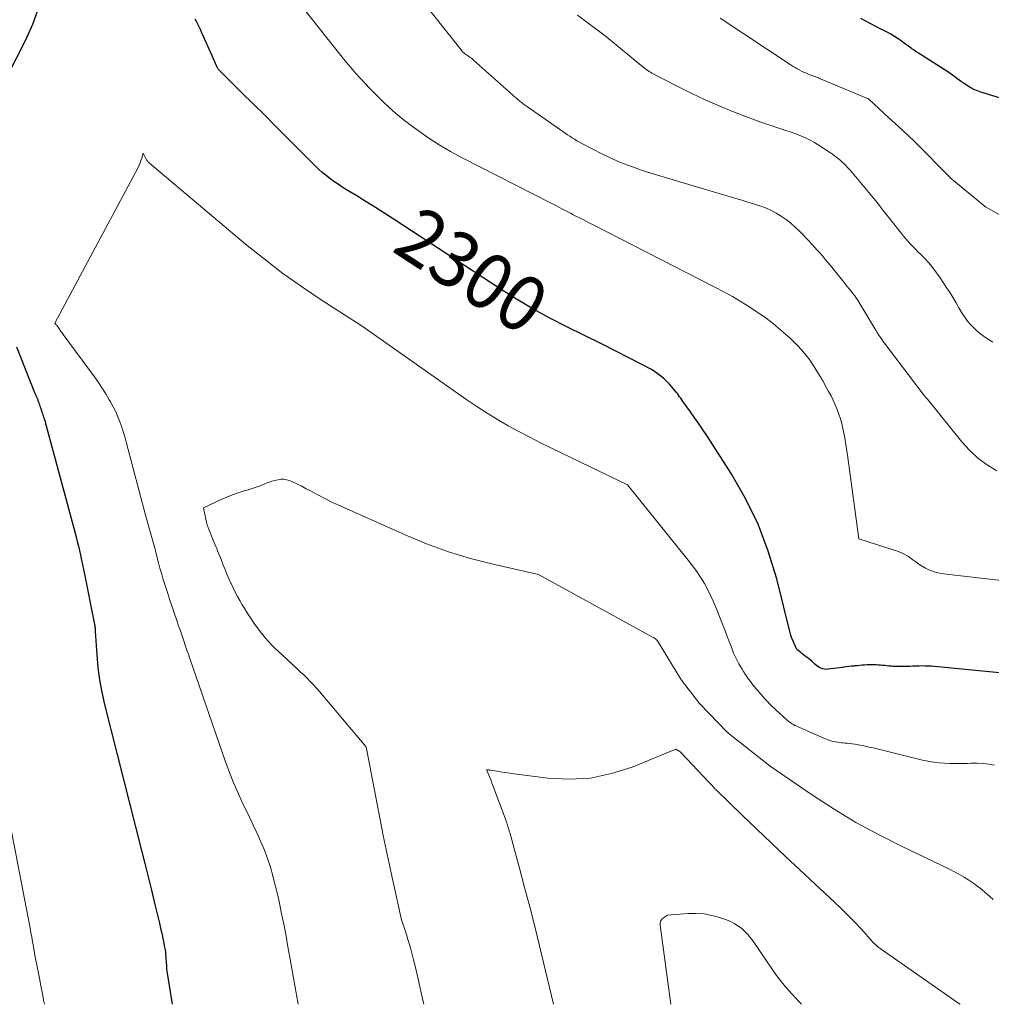
# Model space of a CAD drawing. Units: feet. Extents: x 1184172 to 1191257, y 7091370 to 7098870.
# Drawn here: x 1187802 to 1187977, y 7091370 to 7091547 of the extents above; entities that cross this region are included whole.
import ezdxf
from ezdxf.enums import TextEntityAlignment as Align

# ---------------------------------------------------------------- set-up
doc = ezdxf.new("R2010")
doc.units = ezdxf.units.FT
doc.header["$MEASUREMENT"] = 0
doc.layers.add('Level 44', color=7, linetype='Continuous', lineweight=0)
doc.layers.add('Level 45', color=7, linetype='Continuous', lineweight=0)
doc.styles.add('Style-ENGINEERING', font='ENGINEERING.shx')

msp = doc.modelspace()

# ---------------------------------------------------------------- linework, layer by layer
at = {"layer": 'Level 44', "color": 32, "linetype": 'Continuous', "lineweight": 30, "flags": 128}
for points, elevation in [([(1187805.55, 7091548.35), (1187804.67, 7091546.03), (1187803.66, 7091543.76), (1187802.57, 7091541.53), (1187785.77, 7091509.21)], 2300), ([(1187957.04, 7091430.92), (1187956.66, 7091430.95), (1187956.27, 7091430.97), (1187955.85, 7091430.98), (1187955.43, 7091430.99), (1187955.01, 7091430.99), (1187954.58, 7091430.97), (1187954.16, 7091430.94), (1187953.75, 7091430.9), (1187953.33, 7091430.86), (1187952.91, 7091430.82), (1187952.49, 7091430.78), (1187952.33, 7091430.77), (1187951.84, 7091430.72), (1187951.34, 7091430.67), (1187950.85, 7091430.61), (1187950.35, 7091430.55), (1187950.25, 7091430.53), (1187949.7, 7091430.45), (1187949.15, 7091430.38), (1187948.6, 7091430.31), (1187948.06, 7091430.24), (1187947.59, 7091430.18), (1187947.27, 7091430.17), (1187946.96, 7091430.19), (1187946.65, 7091430.26), (1187946.35, 7091430.37), (1187946.06, 7091430.52), (1187945.78, 7091430.68), (1187945.52, 7091430.87), (1187945.27, 7091431.08), (1187945.07, 7091431.27), (1187944.74, 7091431.57), (1187944.39, 7091431.87), (1187944.04, 7091432.16), (1187943.68, 7091432.44), (1187943.44, 7091432.61), (1187943.2, 7091432.8), (1187942.95, 7091432.99), (1187942.71, 7091433.18), (1187942.47, 7091433.37), (1187941.99, 7091433.75), (1187941.11, 7091435.76), (1187941.07, 7091435.85), (1187941.04, 7091435.94), (1187941.01, 7091436.03), (1187940.98, 7091436.12), (1187940.96, 7091436.21), (1187940.94, 7091436.3), (1187940.91, 7091436.39), (1187940.89, 7091436.49), (1187938.39, 7091446.44), (1187936.89, 7091451.41), (1187935.07, 7091456.25), (1187932.79, 7091460.88), (1187930.2, 7091465.38), (1187925.94, 7091472.01), (1187925.21, 7091473.13), (1187924.46, 7091474.24), (1187923.69, 7091475.33), (1187922.91, 7091476.42), (1187921.74, 7091478.01), (1187921.53, 7091478.29), (1187921.33, 7091478.58), (1187921.14, 7091478.87), (1187920.94, 7091479.15), (1187920.75, 7091479.44), (1187920.55, 7091479.72), (1187920.33, 7091480), (1187920.11, 7091480.26), (1187919.44, 7091481.05), (1187919.11, 7091481.42), (1187918.76, 7091481.78), (1187918.41, 7091482.13), (1187918.04, 7091482.48), (1187917.66, 7091482.8), (1187917.27, 7091483.11), (1187916.86, 7091483.4), (1187916.45, 7091483.68), (1187916.35, 7091483.74), (1187915.88, 7091484.03), (1187915.4, 7091484.31), (1187914.91, 7091484.58), (1187914.42, 7091484.84), (1187906.93, 7091488.68), (1187900.71, 7091491.72), (1187897.64, 7091493.29), (1187894.6, 7091494.94), (1187891.63, 7091496.7), (1187888.7, 7091498.54), (1187869.66, 7091510.99), (1187868, 7091512.06), (1187866.32, 7091513.13), (1187864.64, 7091514.18), (1187862.95, 7091515.22), (1187861.09, 7091516.35), (1187860.33, 7091516.82), (1187859.58, 7091517.31), (1187858.85, 7091517.82), (1187858.13, 7091518.34), (1187857.42, 7091518.89), (1187856.74, 7091519.45), (1187856.08, 7091520.05), (1187855.43, 7091520.67), (1187850.57, 7091525.54), (1187848.52, 7091527.6), (1187846.46, 7091529.66), (1187844.39, 7091531.71), (1187842.32, 7091533.76), (1187838.35, 7091537.68), (1187838.27, 7091537.77), (1187838.19, 7091537.86), (1187838.11, 7091537.95), (1187838.04, 7091538.04), (1187837.97, 7091538.14), (1187837.91, 7091538.24), (1187837.86, 7091538.35), (1187837.8, 7091538.45), (1187836.7, 7091540.96), (1187835.07, 7091544.67), (1187834.85, 7091545.15), (1187834.62, 7091545.62), (1187834.38, 7091546.08), (1187834.14, 7091546.55), (1187833.88, 7091547)], 2300), ([(1187979.4, 7091532.55), (1187975.07, 7091533.88), (1187974.45, 7091534.11), (1187973.84, 7091534.36), (1187973.25, 7091534.66), (1187972.68, 7091535), (1187972.41, 7091535.18), (1187971.99, 7091535.46), (1187971.58, 7091535.74), (1187971.17, 7091536.04), (1187970.77, 7091536.34), (1187970.37, 7091536.65), (1187969.97, 7091536.95), (1187969.55, 7091537.23), (1187969.13, 7091537.51), (1187963.86, 7091540.88), (1187963.47, 7091541.14), (1187963.07, 7091541.4), (1187962.68, 7091541.68), (1187962.29, 7091541.96), (1187961.91, 7091542.24), (1187961.52, 7091542.52), (1187961.13, 7091542.79), (1187960.74, 7091543.07), (1187960.24, 7091543.42), (1187959.58, 7091543.85), (1187958.92, 7091544.26), (1187958.23, 7091544.64), (1187957.54, 7091545), (1187957.12, 7091545.21), (1187956.2, 7091545.66), (1187955.3, 7091546.12), (1187954.39, 7091546.6), (1187953.49, 7091547.08)], 2310), ([(1187801.82, 7091488.12), (1187805.07, 7091479.91), (1187805.12, 7091479.78), (1187805.18, 7091479.65), (1187805.23, 7091479.52), (1187805.29, 7091479.39), (1187805.35, 7091479.26), (1187805.4, 7091479.14), (1187805.45, 7091479.01), (1187805.51, 7091478.89), (1187805.56, 7091478.76), (1187805.61, 7091478.63), (1187805.66, 7091478.51), (1187805.7, 7091478.38), (1187805.78, 7091478.17), (1187805.86, 7091477.94), (1187805.94, 7091477.7), (1187806.01, 7091477.47), (1187806.09, 7091477.24), (1187806.37, 7091476.42), (1187806.44, 7091476.2), (1187806.52, 7091475.97), (1187806.59, 7091475.74), (1187806.67, 7091475.51), (1187806.7, 7091475.43), (1187806.76, 7091475.24), (1187806.82, 7091475.05), (1187806.88, 7091474.87), (1187806.93, 7091474.68), (1187806.99, 7091474.49), (1187807.04, 7091474.3), (1187807.09, 7091474.11), (1187807.14, 7091473.93), (1187812.5, 7091454), (1187812.71, 7091453.17), (1187812.92, 7091452.33), (1187813.12, 7091451.5), (1187813.3, 7091450.66), (1187813.48, 7091449.82), (1187813.66, 7091448.98), (1187813.83, 7091448.13), (1187814.01, 7091447.29), (1187815.83, 7091438.21), (1187815.86, 7091438.06), (1187815.89, 7091437.91), (1187815.9, 7091437.76), (1187815.92, 7091437.6), (1187815.93, 7091437.45), (1187815.94, 7091437.3), (1187815.96, 7091437.15), (1187815.97, 7091436.99), (1187816.24, 7091432.77), (1187816.44, 7091430.51), (1187816.73, 7091428.27), (1187817.15, 7091426.05), (1187817.64, 7091423.84), (1187824.27, 7091397.65), (1187824.87, 7091395.28), (1187825.46, 7091392.9), (1187826.04, 7091390.53), (1187826.62, 7091388.15), (1187827.49, 7091384.56), (1187827.63, 7091383.98), (1187827.76, 7091383.39), (1187827.9, 7091382.81), (1187828.03, 7091382.22), (1187828.06, 7091382.06), (1187828.17, 7091381.55), (1187828.27, 7091381.04), (1187828.36, 7091380.53), (1187828.45, 7091380.02), (1187828.49, 7091379.79), (1187828.55, 7091379.39), (1187828.6, 7091378.99), (1187828.63, 7091378.6), (1187828.66, 7091378.2), (1187828.66, 7091378.12), (1187828.68, 7091377.76), (1187828.7, 7091377.4), (1187828.73, 7091377.03), (1187828.75, 7091376.67), (1187828.78, 7091376.31), (1187828.82, 7091375.95), (1187828.87, 7091375.59), (1187828.92, 7091375.23), (1187829.78, 7091370)], 2300), ([(1187985.22, 7091428.89), (1187966.73, 7091430.67), (1187966.18, 7091430.72), (1187965.63, 7091430.75), (1187965.08, 7091430.77), (1187964.52, 7091430.78), (1187963.97, 7091430.77), (1187963.42, 7091430.76), (1187962.87, 7091430.74), (1187962.31, 7091430.7), (1187962.3, 7091430.7), (1187961.74, 7091430.67), (1187961.17, 7091430.66), (1187960.61, 7091430.66), (1187960.05, 7091430.67), (1187959.32, 7091430.7), (1187958.94, 7091430.73), (1187958.56, 7091430.75), (1187958.18, 7091430.79), (1187957.8, 7091430.84), (1187957.42, 7091430.88), (1187957.04, 7091430.92)], 2300)]:
    msp.add_lwpolyline(points, dxfattribs=dict(at, elevation=elevation))
at = {"layer": 'Level 45', "color": 32, "linetype": 'Continuous', "lineweight": 0, "flags": 128}
for points, elevation in [([(1187977.94, 7091465.84), (1187976.18, 7091466.93), (1187974.53, 7091468.14), (1187973.04, 7091469.54), (1187971.65, 7091471.06), (1187965.46, 7091478.7), (1187965.42, 7091478.75), (1187965.38, 7091478.79), (1187965.34, 7091478.84), (1187965.3, 7091478.88), (1187965.25, 7091478.93), (1187965.21, 7091478.97), (1187965.18, 7091479.01), (1187965.15, 7091479.05), (1187965.11, 7091479.09), (1187965.08, 7091479.13), (1187965.05, 7091479.17), (1187965.02, 7091479.21), (1187964.99, 7091479.25), (1187964.96, 7091479.3), (1187964.93, 7091479.34), (1187964.9, 7091479.38), (1187958.3, 7091488.06), (1187957.98, 7091488.49), (1187957.67, 7091488.92), (1187957.36, 7091489.36), (1187957.06, 7091489.8), (1187956.76, 7091490.24), (1187956.47, 7091490.69), (1187956.19, 7091491.14), (1187955.91, 7091491.59), (1187952.84, 7091496.65), (1187952.74, 7091496.81), (1187952.64, 7091496.97), (1187952.54, 7091497.12), (1187952.43, 7091497.27), (1187952.32, 7091497.42), (1187952.21, 7091497.57), (1187952.09, 7091497.72), (1187951.98, 7091497.86), (1187951.46, 7091498.5), (1187951.08, 7091498.96), (1187950.7, 7091499.43), (1187950.33, 7091499.89), (1187949.95, 7091500.35), (1187948.06, 7091502.7), (1187947.6, 7091503.26), (1187947.13, 7091503.82), (1187946.66, 7091504.38), (1187946.18, 7091504.93), (1187945.69, 7091505.47), (1187945.2, 7091506.01), (1187944.7, 7091506.55), (1187944.2, 7091507.08), (1187942.47, 7091508.9), (1187941.71, 7091509.64), (1187940.91, 7091510.35), (1187940.07, 7091511), (1187939.19, 7091511.61), (1187938.27, 7091512.15), (1187937.33, 7091512.64), (1187936.36, 7091513.06), (1187935.35, 7091513.42), (1187935.29, 7091513.45), (1187934.23, 7091513.78), (1187933.18, 7091514.11), (1187932.12, 7091514.44), (1187931.06, 7091514.76), (1187917.56, 7091518.77), (1187916.45, 7091519.11), (1187915.34, 7091519.46), (1187914.24, 7091519.82), (1187913.14, 7091520.2), (1187912.28, 7091520.5), (1187911.62, 7091520.74), (1187910.96, 7091520.98), (1187910.3, 7091521.25), (1187909.65, 7091521.52), (1187909.01, 7091521.81), (1187908.37, 7091522.11), (1187907.74, 7091522.42), (1187907.11, 7091522.74), (1187903.4, 7091524.66), (1187902.96, 7091524.9), (1187902.51, 7091525.15), (1187902.08, 7091525.41), (1187901.64, 7091525.67), (1187901.21, 7091525.94), (1187900.79, 7091526.22), (1187900.37, 7091526.5), (1187899.95, 7091526.79), (1187893.62, 7091531.23), (1187893.27, 7091531.48), (1187892.92, 7091531.74), (1187892.58, 7091532), (1187892.24, 7091532.27), (1187891.9, 7091532.54), (1187891.57, 7091532.82), (1187891.24, 7091533.1), (1187890.92, 7091533.39), (1187883.94, 7091539.63), (1187883.73, 7091539.8), (1187883.53, 7091539.97), (1187883.31, 7091540.12), (1187883.1, 7091540.27), (1187883.02, 7091540.31), (1187882.84, 7091540.44), (1187882.66, 7091540.56), (1187882.48, 7091540.7), (1187882.3, 7091540.83), (1187882.14, 7091540.98), (1187881.97, 7091541.13), (1187881.82, 7091541.29), (1187881.68, 7091541.46), (1187866.02, 7091561.26)], 2304), ([(1187991.21, 7091444.7), (1187968.39, 7091447.31), (1187967.71, 7091447.43), (1187967.04, 7091447.58), (1187966.39, 7091447.8), (1187965.75, 7091448.06), (1187965.13, 7091448.37), (1187964.52, 7091448.71), (1187963.94, 7091449.09), (1187963.37, 7091449.49), (1187962.87, 7091449.86), (1187962.05, 7091450.42), (1187961.19, 7091450.92), (1187960.28, 7091451.32), (1187959.34, 7091451.67), (1187953.18, 7091453.62), (1187951.18, 7091468.25), (1187951.01, 7091469.42), (1187950.82, 7091470.58), (1187950.61, 7091471.74), (1187950.39, 7091472.89), (1187950.28, 7091473.45), (1187950.07, 7091474.32), (1187949.84, 7091475.18), (1187949.57, 7091476.03), (1187949.26, 7091476.87), (1187948.91, 7091477.7), (1187948.55, 7091478.52), (1187948.15, 7091479.32), (1187947.73, 7091480.12), (1187946.89, 7091481.65), (1187946.81, 7091481.8), (1187946.73, 7091481.94), (1187946.64, 7091482.09), (1187946.55, 7091482.23), (1187946.47, 7091482.37), (1187946.38, 7091482.52), (1187946.29, 7091482.66), (1187946.2, 7091482.8), (1187944.66, 7091485.28), (1187944.39, 7091485.69), (1187944.25, 7091485.89), (1187944.11, 7091486.08), (1187943.95, 7091486.27), (1187943.8, 7091486.46), (1187942.85, 7091487.56), (1187942.2, 7091488.28), (1187941.52, 7091488.98), (1187940.83, 7091489.65), (1187940.11, 7091490.3), (1187939.09, 7091491.18), (1187937.83, 7091492.23), (1187936.53, 7091493.24), (1187935.19, 7091494.19), (1187933.83, 7091495.09), (1187933.55, 7091495.27), (1187932.01, 7091496.21), (1187930.45, 7091497.13), (1187928.87, 7091498), (1187927.27, 7091498.85), (1187902.94, 7091511.31), (1187902.45, 7091511.55), (1187902.21, 7091511.67), (1187901.97, 7091511.79), (1187901.73, 7091511.91), (1187901.49, 7091512.04), (1187900.61, 7091512.5), (1187899.93, 7091512.86), (1187899.25, 7091513.22), (1187898.57, 7091513.57), (1187897.89, 7091513.92), (1187881.91, 7091522.09), (1187879.8, 7091523.23), (1187877.74, 7091524.43), (1187875.73, 7091525.74), (1187873.77, 7091527.1), (1187872.52, 7091528.02), (1187871.24, 7091529), (1187869.98, 7091530.03), (1187868.78, 7091531.11), (1187867.6, 7091532.22), (1187867.09, 7091532.74), (1187866.2, 7091533.63), (1187865.32, 7091534.52), (1187864.45, 7091535.43), (1187863.59, 7091536.34), (1187862.74, 7091537.27), (1187861.91, 7091538.21), (1187861.1, 7091539.17), (1187860.3, 7091540.14), (1187853.41, 7091548.82)], 2302), ([(1187977.21, 7091488.93), (1187976.25, 7091489.56), (1187975.73, 7091489.91), (1187975.05, 7091490.4), (1187974.41, 7091490.92), (1187973.8, 7091491.5), (1187973.22, 7091492.1), (1187972.69, 7091492.75), (1187972.19, 7091493.42), (1187971.73, 7091494.12), (1187971.29, 7091494.84), (1187971.12, 7091495.15), (1187970.61, 7091496.04), (1187970.09, 7091496.92), (1187969.55, 7091497.79), (1187968.99, 7091498.65), (1187967.78, 7091500.49), (1187967.13, 7091501.43), (1187966.44, 7091502.33), (1187965.7, 7091503.19), (1187964.93, 7091504.03), (1187964.21, 7091504.76), (1187963.77, 7091505.21), (1187963.33, 7091505.66), (1187962.89, 7091506.11), (1187962.45, 7091506.56), (1187962.02, 7091507.02), (1187961.6, 7091507.49), (1187961.19, 7091507.98), (1187960.8, 7091508.47), (1187958.72, 7091511.12), (1187958.25, 7091511.72), (1187957.78, 7091512.32), (1187957.31, 7091512.91), (1187956.84, 7091513.51), (1187956.37, 7091514.1), (1187955.9, 7091514.69), (1187955.42, 7091515.27), (1187954.93, 7091515.86), (1187952.27, 7091519.05), (1187951.94, 7091519.44), (1187951.6, 7091519.83), (1187951.25, 7091520.2), (1187950.9, 7091520.58), (1187950.81, 7091520.67), (1187950.49, 7091520.99), (1187950.17, 7091521.3), (1187949.83, 7091521.6), (1187949.49, 7091521.89), (1187949.14, 7091522.17), (1187948.78, 7091522.44), (1187948.42, 7091522.7), (1187948.05, 7091522.95), (1187945.84, 7091524.4), (1187945.18, 7091524.8), (1187944.51, 7091525.18), (1187943.83, 7091525.53), (1187943.13, 7091525.85), (1187942.41, 7091526.14), (1187941.7, 7091526.42), (1187940.97, 7091526.68), (1187940.24, 7091526.92), (1187938.77, 7091527.38), (1187937.31, 7091527.86), (1187935.85, 7091528.36), (1187934.4, 7091528.89), (1187932.96, 7091529.43), (1187930.64, 7091530.34), (1187928.07, 7091531.39), (1187925.52, 7091532.5), (1187923.01, 7091533.69), (1187920.52, 7091534.94), (1187915.98, 7091537.31), (1187915.72, 7091537.45), (1187915.47, 7091537.6), (1187915.22, 7091537.76), (1187914.97, 7091537.92), (1187914.73, 7091538.09), (1187914.5, 7091538.27), (1187914.27, 7091538.45), (1187914.04, 7091538.63), (1187907.89, 7091543.76), (1187907.85, 7091543.79), (1187907.82, 7091543.81), (1187902.6, 7091547.68)], 2306), ([(1187984.26, 7091508.61), (1187975.93, 7091513.25), (1187975.88, 7091513.27), (1187975.84, 7091513.3), (1187975.79, 7091513.33), (1187975.75, 7091513.36), (1187975.7, 7091513.39), (1187975.66, 7091513.42), (1187975.62, 7091513.45), (1187975.58, 7091513.49), (1187969.88, 7091518.22), (1187969.83, 7091518.26), (1187969.78, 7091518.31), (1187969.73, 7091518.35), (1187969.68, 7091518.4), (1187969.63, 7091518.44), (1187969.58, 7091518.49), (1187969.53, 7091518.54), (1187969.48, 7091518.59), (1187963.39, 7091524.77), (1187963.32, 7091524.85), (1187963.24, 7091524.93), (1187963.15, 7091525), (1187963.07, 7091525.08), (1187961.05, 7091526.97), (1187959, 7091528.84), (1187958.9, 7091528.93), (1187958.8, 7091529.01), (1187958.71, 7091529.1), (1187958.61, 7091529.19), (1187954.95, 7091532.59), (1187954.93, 7091532.61), (1187954.91, 7091532.62), (1187954.89, 7091532.64), (1187954.87, 7091532.65), (1187954.78, 7091532.71), (1187954.76, 7091532.72), (1187954.74, 7091532.73), (1187954.72, 7091532.74), (1187954.7, 7091532.75), (1187946.09, 7091536.34), (1187945.88, 7091536.43), (1187945.66, 7091536.52), (1187945.44, 7091536.6), (1187945.22, 7091536.68), (1187945, 7091536.76), (1187944.78, 7091536.85), (1187944.56, 7091536.93), (1187944.34, 7091537.01), (1187943.98, 7091537.16), (1187943.59, 7091537.32), (1187943.21, 7091537.49), (1187942.83, 7091537.67), (1187942.46, 7091537.86), (1187942.09, 7091538.07), (1187941.73, 7091538.28), (1187941.38, 7091538.5), (1187941.02, 7091538.72), (1187928.23, 7091547.16)], 2308), ([(1187950.62, 7091416.94), (1187950.19, 7091416.98), (1187950.05, 7091416.99), (1187949.69, 7091417.03), (1187949.34, 7091417.07), (1187948.99, 7091417.14), (1187948.64, 7091417.21), (1187948.29, 7091417.3), (1187947.95, 7091417.41), (1187947.61, 7091417.53), (1187947.28, 7091417.66), (1187944.43, 7091418.9), (1187943.96, 7091419.1), (1187943.5, 7091419.3), (1187943.03, 7091419.5), (1187942.56, 7091419.7), (1187942.11, 7091419.89), (1187941.87, 7091420), (1187941.64, 7091420.11), (1187941.41, 7091420.24), (1187941.19, 7091420.37), (1187940.97, 7091420.52), (1187940.76, 7091420.67), (1187940.55, 7091420.83), (1187940.36, 7091421), (1187938.25, 7091422.9), (1187937.95, 7091423.18), (1187937.65, 7091423.46), (1187937.36, 7091423.74), (1187937.07, 7091424.03), (1187936.79, 7091424.33), (1187936.51, 7091424.63), (1187936.23, 7091424.93), (1187935.96, 7091425.24), (1187934.89, 7091426.47), (1187934.64, 7091426.76), (1187934.39, 7091427.06), (1187934.15, 7091427.36), (1187933.9, 7091427.66), (1187933.67, 7091427.97), (1187933.44, 7091428.28), (1187933.22, 7091428.6), (1187933, 7091428.92), (1187932.74, 7091429.3), (1187932.45, 7091429.76), (1187932.16, 7091430.22), (1187931.88, 7091430.68), (1187931.6, 7091431.15), (1187931.34, 7091431.63), (1187931.09, 7091432.11), (1187930.87, 7091432.61), (1187930.66, 7091433.11), (1187930.25, 7091434.16), (1187929.85, 7091435.19), (1187929.45, 7091436.23), (1187929.05, 7091437.26), (1187928.65, 7091438.29), (1187927.6, 7091441.02), (1187926.56, 7091443.36), (1187925.4, 7091445.62), (1187924.02, 7091447.75), (1187922.51, 7091449.81), (1187911.57, 7091463.3), (1187897.96, 7091469.9), (1187895.98, 7091470.87), (1187894.02, 7091471.87), (1187892.08, 7091472.9), (1187890.15, 7091473.95), (1187888.25, 7091475.04), (1187886.37, 7091476.18), (1187884.52, 7091477.37), (1187882.7, 7091478.61), (1187863.91, 7091491.8), (1187856.72, 7091496.44), (1187853.17, 7091498.83), (1187849.68, 7091501.3), (1187846.29, 7091503.9), (1187842.97, 7091506.59), (1187825.71, 7091521.09), (1187825.63, 7091521.16), (1187825.56, 7091521.23), (1187825.49, 7091521.31), (1187825.42, 7091521.39), (1187825.35, 7091521.47), (1187825.29, 7091521.55), (1187825.23, 7091521.64), (1187825.18, 7091521.73), (1187824.54, 7091522.89), (1187824.31, 7091522.01), (1187824.17, 7091521.58), (1187824.02, 7091521.15), (1187823.84, 7091520.74), (1187823.64, 7091520.33), (1187808.69, 7091492.37), (1187808.83, 7091492.21), (1187808.9, 7091492.13), (1187808.97, 7091492.05), (1187809.03, 7091491.96), (1187809.1, 7091491.88), (1187809.39, 7091491.47), (1187809.59, 7091491.19), (1187809.8, 7091490.9), (1187810.01, 7091490.61), (1187810.22, 7091490.32), (1187815.81, 7091482.71), (1187816.52, 7091481.71), (1187817.2, 7091480.69), (1187817.85, 7091479.66), (1187818.48, 7091478.61), (1187818.71, 7091478.22), (1187819.19, 7091477.34), (1187819.63, 7091476.46), (1187820.03, 7091475.54), (1187820.4, 7091474.62), (1187820.73, 7091473.68), (1187821.04, 7091472.73), (1187821.33, 7091471.78), (1187821.6, 7091470.82), (1187825.01, 7091457.9), (1187826.66, 7091451.94), (1187826.7, 7091451.81), (1187826.73, 7091451.69), (1187826.76, 7091451.56), (1187826.79, 7091451.43), (1187826.82, 7091451.3), (1187826.85, 7091451.18), (1187826.89, 7091451.05), (1187826.92, 7091450.92), (1187827.33, 7091449.3), (1187827.58, 7091448.37), (1187827.84, 7091447.44), (1187828.11, 7091446.51), (1187828.4, 7091445.59), (1187828.97, 7091443.8), (1187829.37, 7091442.59), (1187829.77, 7091441.38), (1187830.18, 7091440.17), (1187830.6, 7091438.97), (1187830.93, 7091438.02), (1187831.19, 7091437.29), (1187831.44, 7091436.56), (1187831.69, 7091435.82), (1187831.94, 7091435.09), (1187832.19, 7091434.35), (1187832.44, 7091433.62), (1187832.69, 7091432.89), (1187832.95, 7091432.15), (1187839.38, 7091413.58), (1187840.1, 7091411.63), (1187840.86, 7091409.69), (1187841.68, 7091407.79), (1187842.55, 7091405.91), (1187842.94, 7091405.1), (1187843.65, 7091403.63), (1187844.35, 7091402.16), (1187845.03, 7091400.68), (1187845.71, 7091399.19), (1187846.34, 7091397.69), (1187846.92, 7091396.18), (1187847.43, 7091394.63), (1187847.88, 7091393.07), (1187847.89, 7091393.01), (1187848.3, 7091391.41), (1187848.68, 7091389.79), (1187849.04, 7091388.18), (1187849.38, 7091386.55), (1187849.49, 7091386.01), (1187849.87, 7091384.12), (1187850.23, 7091382.22), (1187850.58, 7091380.32), (1187850.93, 7091378.42), (1187852.41, 7091370)], 2298), ([(1187977.28, 7091388.84), (1187976.6, 7091389.42), (1187975.93, 7091390.02), (1187975.26, 7091390.6), (1187974.56, 7091391.16), (1187973.84, 7091391.69), (1187973.11, 7091392.19), (1187972.92, 7091392.31), (1187972.07, 7091392.84), (1187971.21, 7091393.35), (1187970.32, 7091393.82), (1187969.43, 7091394.27), (1187960.8, 7091398.39), (1187956.69, 7091400.48), (1187952.64, 7091402.69), (1187948.7, 7091405.08), (1187944.83, 7091407.59), (1187937.19, 7091412.8), (1187929.83, 7091418.62), (1187929.78, 7091418.66), (1187929.73, 7091418.7), (1187929.69, 7091418.74), (1187929.64, 7091418.78), (1187929.59, 7091418.83), (1187929.55, 7091418.87), (1187929.5, 7091418.92), (1187929.46, 7091418.96), (1187924.63, 7091423.94), (1187924.59, 7091423.98), (1187924.55, 7091424.02), (1187924.52, 7091424.07), (1187924.48, 7091424.11), (1187924.44, 7091424.15), (1187924.41, 7091424.19), (1187924.37, 7091424.24), (1187924.34, 7091424.28), (1187921.47, 7091427.99), (1187921.43, 7091428.05), (1187921.39, 7091428.1), (1187921.35, 7091428.15), (1187921.32, 7091428.21), (1187921.28, 7091428.26), (1187921.24, 7091428.32), (1187921.21, 7091428.38), (1187921.17, 7091428.43), (1187916.99, 7091435.31), (1187916.74, 7091435.52), (1187916.61, 7091435.63), (1187916.48, 7091435.72), (1187916.35, 7091435.81), (1187916.21, 7091435.9), (1187895.58, 7091447.21), (1187887.43, 7091449.07), (1187883.39, 7091450.11), (1187879.4, 7091451.31), (1187875.49, 7091452.75), (1187871.63, 7091454.33), (1187858.32, 7091460.27), (1187855.82, 7091461.59), (1187855.17, 7091461.94), (1187854.52, 7091462.28), (1187853.88, 7091462.63), (1187853.24, 7091462.98), (1187852.95, 7091463.14), (1187852.44, 7091463.4), (1187851.93, 7091463.65), (1187851.41, 7091463.87), (1187850.88, 7091464.08), (1187850.84, 7091464.1), (1187850.32, 7091464.24), (1187849.81, 7091464.32), (1187849.28, 7091464.32), (1187848.75, 7091464.25), (1187848.22, 7091464.13), (1187847.7, 7091463.98), (1187847.19, 7091463.81), (1187846.68, 7091463.61), (1187846.29, 7091463.45), (1187845.58, 7091463.16), (1187844.87, 7091462.9), (1187844.15, 7091462.66), (1187843.42, 7091462.44), (1187842.73, 7091462.24), (1187841.66, 7091461.9), (1187840.61, 7091461.53), (1187839.58, 7091461.11), (1187838.55, 7091460.66), (1187835.4, 7091459.17), (1187835.83, 7091457.14), (1187835.95, 7091456.64), (1187836.09, 7091456.14), (1187836.25, 7091455.65), (1187836.44, 7091455.16), (1187837.27, 7091453.09), (1187837.44, 7091452.68), (1187837.61, 7091452.27), (1187837.78, 7091451.86), (1187837.95, 7091451.46), (1187838.12, 7091451.05), (1187838.29, 7091450.64), (1187838.45, 7091450.23), (1187838.61, 7091449.81), (1187838.95, 7091448.92), (1187839.27, 7091448.09), (1187839.61, 7091447.27), (1187839.96, 7091446.45), (1187840.33, 7091445.64), (1187840.36, 7091445.58), (1187840.73, 7091444.8), (1187841.12, 7091444.04), (1187841.52, 7091443.28), (1187841.93, 7091442.53), (1187842.37, 7091441.79), (1187842.81, 7091441.06), (1187843.27, 7091440.33), (1187843.73, 7091439.61), (1187844.64, 7091438.25), (1187845.09, 7091437.61), (1187845.56, 7091436.97), (1187846.05, 7091436.36), (1187846.56, 7091435.76), (1187847.09, 7091435.18), (1187847.64, 7091434.61), (1187848.19, 7091434.06), (1187848.76, 7091433.51), (1187852.19, 7091430.33), (1187852.8, 7091429.75), (1187853.41, 7091429.17), (1187854.01, 7091428.58), (1187854.6, 7091427.98), (1187855.19, 7091427.38), (1187855.76, 7091426.76), (1187856.32, 7091426.13), (1187856.87, 7091425.49), (1187864.58, 7091416.29), (1187864.62, 7091416.17), (1187864.64, 7091416.11), (1187864.65, 7091416.05), (1187864.67, 7091415.99), (1187864.68, 7091415.93), (1187867.21, 7091402.83), (1187867.71, 7091400.32), (1187868.21, 7091397.81), (1187868.74, 7091395.31), (1187869.29, 7091392.81), (1187870.98, 7091385.15), (1187871.58, 7091383.41), (1187871.87, 7091382.53), (1187872.14, 7091381.66), (1187872.4, 7091380.77), (1187872.64, 7091379.88), (1187873.13, 7091377.96), (1187873.6, 7091376.11), (1187874.04, 7091374.25), (1187874.46, 7091372.38), (1187874.86, 7091370.51), (1187874.97, 7091370)], 2296), ([(1187977.54, 7091412.96), (1187976.5, 7091413.13), (1187975.46, 7091413.26), (1187974.41, 7091413.31), (1187973.35, 7091413.31), (1187972.64, 7091413.29), (1187971.62, 7091413.27), (1187970.6, 7091413.26), (1187969.59, 7091413.27), (1187968.57, 7091413.3), (1187967.56, 7091413.37), (1187966.55, 7091413.49), (1187965.55, 7091413.66), (1187964.56, 7091413.87), (1187957.17, 7091415.71), (1187956.46, 7091415.88), (1187955.75, 7091416.05), (1187955.03, 7091416.21), (1187954.32, 7091416.36), (1187953.79, 7091416.47), (1187953.34, 7091416.56), (1187952.88, 7091416.65), (1187952.43, 7091416.72), (1187951.97, 7091416.79), (1187951.91, 7091416.8), (1187951.48, 7091416.85), (1187951.05, 7091416.9), (1187950.62, 7091416.94)], 2298), ([(1187971.37, 7091370), (1187971.3, 7091370.05), (1187956.97, 7091380.04), (1187956.75, 7091380.2), (1187956.53, 7091380.37), (1187956.33, 7091380.54), (1187956.13, 7091380.73), (1187955.93, 7091380.92), (1187955.74, 7091381.11), (1187955.56, 7091381.31), (1187955.37, 7091381.51), (1187953.49, 7091383.59), (1187952.35, 7091384.82), (1187951.19, 7091386.03), (1187949.99, 7091387.21), (1187948.78, 7091388.36), (1187942.54, 7091394.15), (1187939.95, 7091396.57), (1187937.37, 7091399), (1187934.81, 7091401.45), (1187932.26, 7091403.91), (1187927.53, 7091408.51), (1187927.36, 7091408.68), (1187927.18, 7091408.86), (1187927, 7091409.04), (1187926.83, 7091409.22), (1187926.65, 7091409.4), (1187926.48, 7091409.58), (1187926.31, 7091409.77), (1187926.14, 7091409.95), (1187921.25, 7091415.17), (1187921.21, 7091415.22), (1187921.16, 7091415.26), (1187921.12, 7091415.3), (1187921.07, 7091415.34), (1187921.02, 7091415.38), (1187920.97, 7091415.42), (1187920.92, 7091415.46), (1187920.86, 7091415.49), (1187920.25, 7091415.84), (1187912.42, 7091412.63), (1187908.71, 7091411.44), (1187904.96, 7091410.65), (1187901.13, 7091410.45), (1187897.25, 7091410.64), (1187890.72, 7091411.48), (1187890.06, 7091411.57), (1187889.4, 7091411.66), (1187888.75, 7091411.77), (1187888.09, 7091411.88), (1187887.05, 7091412.06), (1187886.91, 7091412.08), (1187886.78, 7091412.09), (1187886.65, 7091412.11), (1187886.52, 7091412.11), (1187886.25, 7091412.12), (1187886.36, 7091411.9), (1187886.37, 7091411.86), (1187886.73, 7091411.02), (1187886.91, 7091410.6), (1187887.08, 7091410.18), (1187887.24, 7091409.75), (1187887.4, 7091409.33), (1187889.76, 7091402.95), (1187889.85, 7091402.69), (1187889.94, 7091402.43), (1187890.03, 7091402.17), (1187890.11, 7091401.92), (1187890.19, 7091401.66), (1187890.27, 7091401.39), (1187890.34, 7091401.13), (1187890.42, 7091400.87), (1187892.18, 7091394.45), (1187893.11, 7091390.97), (1187894.03, 7091387.49), (1187894.91, 7091383.99), (1187895.77, 7091380.5), (1187898.31, 7091370)], 2294), ([(1187799.04, 7091410.68), (1187804.25, 7091383.69), (1187804.41, 7091382.87), (1187804.56, 7091382.05), (1187804.71, 7091381.23), (1187804.85, 7091380.4), (1187804.99, 7091379.58), (1187805.13, 7091378.76), (1187805.28, 7091377.93), (1187805.44, 7091377.11), (1187805.91, 7091374.69), (1187806.18, 7091373.29), (1187806.46, 7091371.89), (1187806.74, 7091370.49), (1187806.84, 7091370)], 2302), ([(1187942.85, 7091370), (1187942.46, 7091370.42), (1187941.81, 7091371.13), (1187941.15, 7091371.84), (1187940.56, 7091372.49), (1187940.21, 7091372.88), (1187939.86, 7091373.27), (1187939.53, 7091373.68), (1187939.2, 7091374.08), (1187938.88, 7091374.5), (1187938.56, 7091374.91), (1187938.26, 7091375.34), (1187937.96, 7091375.77), (1187934.14, 7091381.33), (1187933.67, 7091381.96), (1187933.18, 7091382.56), (1187932.63, 7091383.12), (1187932.05, 7091383.65), (1187931.43, 7091384.12), (1187930.78, 7091384.54), (1187930.09, 7091384.88), (1187929.36, 7091385.17), (1187928.12, 7091385.59), (1187926.74, 7091385.97), (1187925.35, 7091386.23), (1187923.94, 7091386.32), (1187922.51, 7091386.3), (1187918.79, 7091386.02), (1187918.05, 7091385.54), (1187917.76, 7091385.27), (1187917.54, 7091384.96), (1187917.45, 7091384.59), (1187917.43, 7091384.19), (1187919.37, 7091370)], 2292)]:
    msp.add_lwpolyline(points, dxfattribs=dict(at, elevation=elevation))

# ---------------------------------------------------------------- texts
at = {"layer": 'Level 44', "color": 32, "linetype": 'Continuous', "lineweight": 13, "style": 'Style-ENGINEERING', "width": 0.94}
msp.add_text(' 2300 ', height=10, rotation=326.8286, dxfattribs=at).set_placement((1187883.65, 7091501.84, 2300), align=Align.MIDDLE_CENTER)

doc.saveas('drawing.dxf')
